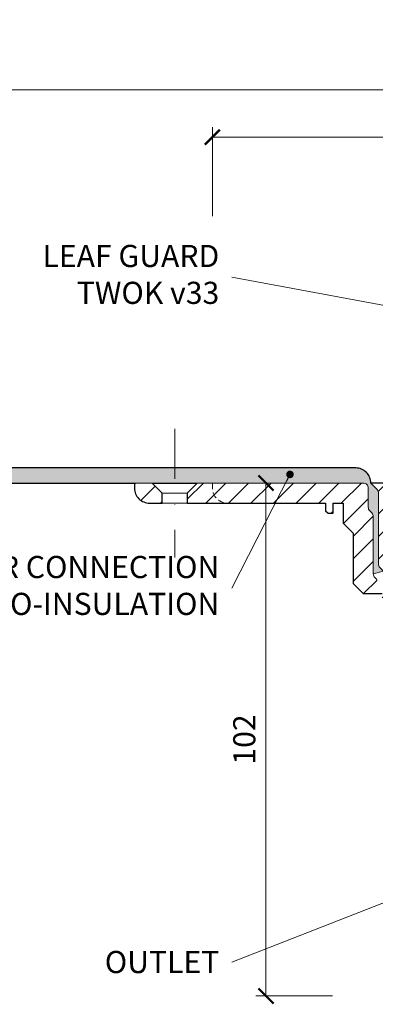
# Model space of a CAD drawing. Units: millimetres. Extents: x -3781 to 3448, y 10854 to 27988.
# Drawn here: x 998 to 1069, y 16749 to 16945 of the extents above; entities that cross this region are included whole.
import ezdxf

# ---------------------------------------------------------------- set-up
doc = ezdxf.new("R2010")
doc.units = ezdxf.units.MM
doc.linetypes.add('DASHDOT2', pattern=[0.5, 0.25, -0.125, 0, -0.125])
doc.linetypes.add('HIDDEN2', pattern=[0.1875, 0.125, -0.0625])
doc.layers.get('DEFPOINTS').update_dxf_attribs({"color": 254, "lineweight": 30})
for name, color, linetype, lineweight in [('TOPWET_KOTY', 30, 'Continuous', 13), ('TOPWET_TENKOU', 142, 'Continuous', 13), ('TOPWET_TLUSTOU', 142, 'Continuous', 30), ('TOPWET_ZAKLAD_TENKOU', 142, 'Continuous', 13), ('TOPWET_ČEŠTINA', 225, 'Continuous', 13)]:
    doc.layers.add(name, color=color, linetype=linetype, lineweight=lineweight)
doc.styles.add('REGULAR_ARIAL_NARROW', font='ARIALN.TTF')
doc.dimstyles.new('ISO-TW 1-2', dxfattribs={"dimscale": 2, "dimtxt": 2.2, "dimasz": 1.5, "dimexe": 1, "dimexo": 0, "dimgap": 0.75, "dimtad": 1, "dimdec": 0, "dimtxsty": 'REGULAR_ARIAL_NARROW', "dimblk": 'ARCHTICK', "dimcen": 0.5, "dimclrd": 256, "dimclre": 256, "dimclrt": 256, "dimadec": 0, "dimazin": 0, "dimtfac": 1, "dimtdec": 0, "dimtmove": 1, "dimatfit": 3, "dimldrblk": 'DOT', "dimfxl": 1, "dimtfill": 1, "dimtzin": 0, "dimlwd": -1, "dimlwe": -1, "dimarcsym": 0})
doc.dimstyles.new('ISO-TW 1-3', dxfattribs={"dimscale": 3, "dimtxt": 2.2, "dimasz": 1.5, "dimexe": 1, "dimexo": 0, "dimgap": 0.75, "dimtad": 1, "dimdec": 0, "dimtxsty": 'REGULAR_ARIAL_NARROW', "dimblk": 'ARCHTICK', "dimcen": 0.5, "dimclrd": 256, "dimclre": 256, "dimclrt": 256, "dimadec": 0, "dimazin": 0, "dimtfac": 1, "dimtdec": 0, "dimtmove": 1, "dimatfit": 3, "dimldrblk": 'DOT', "dimfxl": 1, "dimtfill": 1, "dimtzin": 0, "dimlwd": -1, "dimlwe": -1, "dimarcsym": 0})

# ---------------------------------------------------------------- blocks, each defined once
blk = doc.blocks.new('_ArchTick')
at = {"color": 0, "linetype": 'ByBlock', "const_width": 0.15}
blk.add_lwpolyline([(-0.5, -0.5), (0.5, 0.5)], dxfattribs=at)
blk = doc.blocks.new('*D244')
at = {"layer": 'DEFPOINTS', "color": 0, "ltscale": 30, "transparency": 16777216}
for p in [(1303.39, 16931.26), (973.39, 16906.14), (1303.39, 16906.14)]:
    blk.add_point(p, dxfattribs=at)
at = {"layer": 'TOPWET_KOTY', "ltscale": 30, "transparency": 16777216}
for p, q in [((973.39, 16906.14), (973.39, 16933.26)), ((1303.39, 16906.14), (1303.39, 16933.26)), ((973.39, 16931.26), (1303.39, 16931.26))]:
    blk.add_line(p, q, dxfattribs=at)
at = {"layer": 'TOPWET_KOTY', "ltscale": 30, "transparency": 16777216, "xscale": 3, "yscale": 3, "zscale": 3, "rotation": 180}
blk.add_blockref('_ArchTick', (973.39, 16931.26), dxfattribs=at)
at = {"layer": 'TOPWET_KOTY', "ltscale": 30, "transparency": 16777216, "xscale": 3, "yscale": 3, "zscale": 3}
blk.add_blockref('_ArchTick', (1303.39, 16931.26), dxfattribs=at)
at = {"layer": 'TOPWET_KOTY', "ltscale": 30, "transparency": 16777216, "insert": (1138.39, 16935), "char_height": 4.4, "attachment_point": 5, "style": 'REGULAR_ARIAL_NARROW', "bg_fill": 3, "box_fill_scale": 1.1, "bg_fill_color": 256, "bg_fill_true_color": 13158600, "bg_fill_transparency": 0}
blk.add_mtext('330 x 330', dxfattribs=at)
blk = doc.blocks.new('_Dot')
at = {"color": 0, "linetype": 'ByBlock', "lineweight": -2}
blk.add_line((-0.5, 0), (-1, 0), dxfattribs=at)
at = {"color": 0, "linetype": 'ByBlock', "const_width": 0.5}
blk.add_lwpolyline([(-0.25, 0, 1), (0.25, 0, 1)], format="xyb", close=True, dxfattribs=at)
blk = doc.blocks.new('*D245')
at = {"layer": 'DEFPOINTS', "color": 0, "ltscale": 30, "transparency": 16777216}
for p in [(1240.39, 16921.88), (1036.39, 16906.14), (1240.39, 16906.14)]:
    blk.add_point(p, dxfattribs=at)
at = {"layer": 'TOPWET_KOTY', "ltscale": 30, "transparency": 16777216}
for p, q in [((1036.39, 16906.14), (1036.39, 16923.88)), ((1240.39, 16906.14), (1240.39, 16923.88)), ((1036.39, 16921.88), (1240.39, 16921.88))]:
    blk.add_line(p, q, dxfattribs=at)
at = {"layer": 'TOPWET_KOTY', "ltscale": 30, "transparency": 16777216, "xscale": 3, "yscale": 3, "zscale": 3, "rotation": 180}
blk.add_blockref('_ArchTick', (1036.39, 16921.88), dxfattribs=at)
at = {"layer": 'TOPWET_KOTY', "ltscale": 30, "transparency": 16777216, "xscale": 3, "yscale": 3, "zscale": 3}
blk.add_blockref('_ArchTick', (1240.39, 16921.88), dxfattribs=at)
at = {"layer": 'TOPWET_KOTY', "ltscale": 30, "transparency": 16777216, "insert": (1138.39, 16925.74), "char_height": 4.4, "attachment_point": 5, "style": 'REGULAR_ARIAL_NARROW', "bg_fill": 3, "box_fill_scale": 1.1, "bg_fill_color": 256, "bg_fill_true_color": 13158600, "bg_fill_transparency": 0}
blk.add_mtext('Ø 204 ', dxfattribs=at)
blk = doc.blocks.new('*D254')
at = {"layer": 'DEFPOINTS', "color": 0, "ltscale": 30, "transparency": 16777216}
for p in [(1051.79, 16853.11), (1047.04, 16751.11), (1060.28, 16751.11)]:
    blk.add_point(p, dxfattribs=at)
at = {"layer": 'TOPWET_KOTY', "ltscale": 30, "transparency": 16777216}
for p, q in [((1051.79, 16853.11), (1045.04, 16853.11)), ((1047.04, 16853.11), (1047.04, 16751.11)), ((1060.28, 16751.11), (1045.04, 16751.11))]:
    blk.add_line(p, q, dxfattribs=at)
at = {"layer": 'TOPWET_KOTY', "ltscale": 30, "transparency": 16777216, "xscale": 3, "yscale": 3, "zscale": 3}
for p, rotation in [((1047.04, 16853.11), 90), ((1047.04, 16751.11), 270)]:
    blk.add_blockref('_ArchTick', p, dxfattribs=dict(at, rotation=rotation))
at = {"layer": 'TOPWET_KOTY', "ltscale": 30, "transparency": 16777216, "insert": (1043.3, 16802.11), "char_height": 4.4, "attachment_point": 5, "rotation": 90, "style": 'REGULAR_ARIAL_NARROW', "bg_fill": 3, "box_fill_scale": 1.1, "bg_fill_color": 256, "bg_fill_true_color": 13158600, "bg_fill_transparency": 0}
blk.add_mtext('102', dxfattribs=at)

msp = doc.modelspace()

# ---------------------------------------------------------------- hatches: boundary and pattern name
at = {"layer": 'TOPWET_TENKOU', "ltscale": 40}
h = msp.add_hatch(dxfattribs=at)
h.set_pattern_fill('DOTS', color=256, scale=0.5, angle=60)
h.set_pattern_definition([(60, (-18, -4387.094), (-0.488970164, 0.740578832), [0, -0.79375])])
h.paths.add_polyline_path([(1303.39, 16856.11), (1211.89, 16856.11, 0.414214), (1208.89, 16853.11), (1207.68, 16851.91, 0.198912), (1207.39, 16851.2), (1207.39, 16837.03, -0.198912), (1207.1, 16836.32), (1206.39, 16835.61), (1208.39, 16835.03), (1208.39, 16846.45, -0.198912), (1208.68, 16847.16), (1209.1, 16847.57, 0.198912), (1209.39, 16848.28), (1209.39, 16852.11, -0.414214), (1210.39, 16853.11), (1303.39, 16853.11)])
h.paths.add_polyline_path([(1064.89, 16856.11), (1028.89, 16856.11), (1028.89, 16853.11), (1066.39, 16853.11, -0.414214), (1067.39, 16852.11), (1067.39, 16848.28, 0.198912), (1067.68, 16847.57), (1068.1, 16847.16, -0.198912), (1068.39, 16846.45), (1068.39, 16835.03), (1070.39, 16835.61), (1069.68, 16836.32, -0.198912), (1069.39, 16837.03), (1069.39, 16851.2, 0.198912), (1069.1, 16851.91), (1067.89, 16853.11, 0.414214)])
h.paths.add_polyline_path([(1028.89, 16856.11), (973.39, 16856.11), (973.39, 16853.11), (1028.89, 16853.11)])
h = msp.add_hatch(dxfattribs=at)
h.set_pattern_fill('LINE', color=256, angle=45)
h.set_pattern_definition([(45, (-18, -4387.094), (-2.24506403, 2.24506403), [])])
h.paths.add_polyline_path([(1024.39, 16853.11), (1020.89, 16853.11), (1020.89, 16852.11, 0.414214), (1023.89, 16849.11), (1026.39, 16849.11), (1026.39, 16851.11)])
h.paths.add_polyline_path([(1071.89, 16828.11), (1071.14, 16828.11), (1070.64, 16828.11, -0.414214), (1070.14, 16828.61), (1070.14, 16829.97, 1.072141), (1071.89, 16826.38)], flags=17)
edge = h.paths.add_edge_path()
edge.add_arc((1071.14, 16828.61), 0.5, 270, 360)
edge.add_line((1071.64, 16828.61), (1071.64, 16831.11))
edge.add_line((1071.64, 16831.11), (1073.39, 16831.11))
edge.add_line((1073.39, 16831.11), (1073.39, 16821.61))
edge.add_arc((1073.89, 16821.61), 0.5, 180, 270)
edge.add_line((1073.89, 16821.11), (1074.89, 16821.11))
edge.add_line((1074.89, 16821.11), (1074.89, 16758.71))
edge.add_line((1074.89, 16758.71), (1204.89, 16756.11))
edge.add_line((1204.89, 16756.11), (1219.89, 16755.06))
edge.add_line((1219.89, 16755.06), (1296.21, 16753.54))
edge.add_line((1296.21, 16753.54), (1292.64, 16750.11))
edge.add_line((1292.64, 16750.11), (1201.18, 16751.94))
edge.add_arc((1197.89, 16758.11), 7, 270, 298.0849, ccw=False)
edge.add_line((1197.89, 16751.11), (1196.89, 16751.11))
edge.add_line((1196.89, 16751.11), (1195.63, 16753.3))
edge.add_line((1195.63, 16753.3), (1082.46, 16755.56))
edge.add_line((1082.46, 16755.56), (1079.89, 16751.11))
edge.add_line((1079.89, 16751.11), (1078.89, 16751.11))
edge.add_arc((1078.89, 16758.11), 7, 180, 270, ccw=False)
edge.add_line((1071.89, 16758.11), (1071.89, 16828.11))
edge.add_line((1071.89, 16828.11), (1071.14, 16828.11))
edge = h.paths.add_edge_path()
edge.add_arc((1074.39, 16821.61), 0.5, 270, 360)
edge.add_line((1074.89, 16821.61), (1074.89, 16831.11))
edge.add_line((1074.89, 16831.11), (1077.89, 16831.11))
edge.add_line((1077.89, 16831.11), (1077.89, 16832.61))
edge.add_line((1077.89, 16832.61), (1076.89, 16833.61))
edge.add_line((1076.89, 16833.61), (1069.8, 16833.61))
edge.add_arc((1069.8, 16834.61), 1, 225, 270, ccw=False)
edge.add_line((1069.1, 16833.91), (1068.68, 16834.32))
edge.add_arc((1069.39, 16835.03), 1, 180, 225, ccw=False)
edge.add_line((1068.39, 16835.03), (1068.39, 16846.45))
edge.add_arc((1067.39, 16846.45), 1, 0, 45)
edge.add_line((1068.1, 16847.16), (1067.68, 16847.57))
edge.add_arc((1068.39, 16848.28), 1, 180, 225, ccw=False)
edge.add_line((1067.39, 16848.28), (1067.39, 16852.11))
edge.add_arc((1066.39, 16852.11), 1, 0, 90)
edge.add_line((1066.39, 16853.11), (1033.39, 16853.11))
edge.add_line((1033.39, 16853.11), (1031.39, 16851.11))
edge.add_line((1031.39, 16851.11), (1031.39, 16849.11))
edge.add_line((1031.39, 16849.11), (1058.89, 16849.11))
edge.add_line((1058.89, 16849.11), (1058.89, 16847.61))
edge.add_line((1058.89, 16847.61), (1059.39, 16847.11))
edge.add_line((1059.39, 16847.11), (1060.39, 16847.11))
edge.add_line((1060.39, 16847.11), (1060.39, 16849.11))
edge.add_line((1060.39, 16849.11), (1062.39, 16849.11))
edge.add_line((1062.39, 16849.11), (1062.39, 16845.11))
edge.add_line((1062.39, 16845.11), (1064.39, 16843.11))
edge.add_line((1064.39, 16843.11), (1064.39, 16833.11))
edge.add_line((1064.39, 16833.11), (1066.39, 16831.11))
edge.add_line((1066.39, 16831.11), (1070.14, 16831.11))
edge.add_line((1070.14, 16831.11), (1070.14, 16828.61))
edge.add_arc((1070.64, 16828.61), 0.5, 180, 270)
edge.add_line((1070.64, 16828.11), (1071.14, 16828.11))
edge.add_arc((1071.14, 16828.61), 0.5, 270, 360)
edge.add_line((1071.64, 16828.61), (1071.64, 16831.11))
edge.add_line((1071.64, 16831.11), (1073.39, 16831.11))
edge.add_line((1073.39, 16831.11), (1073.39, 16821.61))
edge.add_arc((1073.89, 16821.61), 0.5, 180, 270)
edge.add_line((1073.89, 16821.11), (1074.39, 16821.11))
h = msp.add_hatch(dxfattribs=at)
h.set_pattern_fill('ANSI31', color=256)
h.set_pattern_definition([(45, (822, -4387.2727), (-2.24506403, 2.24506403), [])])
h.paths.add_polyline_path([(1207.39, 16851.2, -0.198912), (1207.68, 16851.91), (1208.89, 16853.11), (1203.39, 16853.11), (1203.39, 16839.11), (1202.39, 16838.11), (1201.89, 16838.11), (1198.39, 16838.11), (1195.89, 16838.11), (1195.89, 16836.61), (1193.89, 16836.61), (1193.89, 16834.11), (1193.89, 16826.11), (1195.89, 16826.11), (1197.89, 16828.11), (1197.89, 16833.61), (1198.89, 16834.61), (1204.97, 16834.61, 0.198912), (1205.68, 16834.91), (1207.1, 16836.32, 0.198912), (1207.39, 16837.03)])
h.paths.add_polyline_path([(1082.89, 16834.11), (1082.89, 16836.61), (1080.89, 16836.61), (1080.89, 16838.11), (1078.39, 16838.11), (1074.89, 16838.11), (1074.39, 16838.11), (1073.39, 16839.11), (1073.39, 16853.11), (1071.54, 16853.11), (1070.91, 16853.11), (1067.89, 16853.11), (1069.1, 16851.91, -0.198912), (1069.39, 16851.2), (1069.39, 16837.03, 0.198912), (1069.68, 16836.32), (1070.39, 16835.61), (1071.1, 16834.91, 0.198912), (1071.8, 16834.61), (1077.89, 16834.61), (1078.89, 16833.61), (1078.89, 16831.11), (1076.89, 16831.11), (1076.89, 16830.11), (1080.89, 16826.11), (1082.89, 16826.11)])

# ---------------------------------------------------------------- linework, layer by layer
at = {"layer": 'TOPWET_TENKOU', "ltscale": 30}
for points in [[(973.39, 16856.11), (973.39, 16853.11), (1066.39, 16853.11, -0.414214), (1067.39, 16852.11), (1067.39, 16848.28, 0.198912), (1067.68, 16847.57), (1068.1, 16847.16, -0.198912), (1068.39, 16846.45), (1068.39, 16835.03), (1070.39, 16835.61), (1069.68, 16836.32, -0.198912), (1069.39, 16837.03), (1069.39, 16851.2, 0.198912), (1069.1, 16851.91), (1067.89, 16853.11, 0.414214), (1064.89, 16856.11)], [(1026.39, 16849.11), (1023.89, 16849.11, -0.414214), (1020.89, 16852.11), (1020.89, 16853.11), (1024.39, 16853.11), (1026.39, 16851.11)], [(1069.1, 16851.91), (1067.89, 16853.11), (1073.39, 16853.11), (1073.39, 16839.11), (1074.39, 16838.11), (1080.89, 16838.11), (1080.89, 16836.61), (1082.89, 16836.61), (1082.89, 16834.11), (1082.89, 16826.11), (1080.89, 16826.11), (1076.89, 16830.11), (1076.89, 16831.11), (1078.89, 16831.11), (1078.89, 16833.61), (1077.89, 16834.61), (1071.8, 16834.61, -0.198912), (1071.1, 16834.91), (1069.68, 16836.32, -0.198912), (1069.39, 16837.03), (1069.39, 16851.2, 0.198912)]]:
    msp.add_lwpolyline(points, format="xyb", close=True, dxfattribs=at)
at = {"layer": 'TOPWET_TENKOU'}
for points in [[(1024.39, 16853.11), (1033.39, 16853.11)], [(1026.39, 16851.11), (1031.39, 16851.11)], [(1026.39, 16849.11), (1031.39, 16849.11)]]:
    msp.add_lwpolyline(points, dxfattribs=at)
at = {"layer": 'TOPWET_TENKOU', "linetype": 'HIDDEN2', "ltscale": 10, "flags": 128}
msp.add_lwpolyline([(1036.39, 16853.11), (1036.39, 16852.11, 0.414214), (1039.39, 16849.11), (1039.39, 16849.11)], format="xyb", dxfattribs=at)
at = {"layer": 'TOPWET_ZAKLAD_TENKOU', "linetype": 'DASHDOT2', "ltscale": 40}
msp.add_lwpolyline([(1028.89, 16863.91), (1028.89, 16838.31)], dxfattribs=at)

# ---------------------------------------------------------------- texts
at = {"layer": 'TOPWET_ČEŠTINA', "ltscale": 40, "char_height": 4.4, "attachment_point": 6, "style": 'REGULAR_ARIAL_NARROW'}
for s, insert, width in [('LEAF GUARD\\PTWOK v33', (1037.76, 16894.02, 0), 79.8403), ('SLEEVE FOR CONNECTION TO HYDRO-INSULATION', (1037.76, 16832.17, 0), 79.8403), ('\\pxqr;OUTLET', (1037.76, 16757.86, 0), 81.1235)]:
    msp.add_mtext(s, dxfattribs=dict(at, insert=insert, width=width))

# ---------------------------------------------------------------- dimensions: what is measured, and where the dimension line sits
at = {"layer": 'TOPWET_KOTY', "ltscale": 30}
dim = msp.add_linear_dim(base=(1303.39, 16931.26, 0), p1=(973.39, 16906.14, 0), p2=(1303.39, 16906.14, 0), text='330 x 330', dimstyle='ISO-TW 1-2', dxfattribs=at)
dim.commit()
dim.dimension.update_dxf_attribs({"geometry": '*D244', "text_midpoint": (1138.39, 16935, 0)})

# ---------------------------------------------------------------- leaders
at = {"layer": 'TOPWET_ČEŠTINA', "ltscale": 40}
msp.add_leader([(1125.17, 16878.24, 0), (1040.26, 16894.02, 0)], dimstyle='ISO-TW 1-3', override={"dimasz": 0.5, "dimgap": 3, "dimtad": 0, "dimtfillclr": 256}, dxfattribs=at)

# ---------------------------------------------------------------- next in the draw order: dimensions: what is measured, and where the dimension line sits
at = {"layer": 'TOPWET_KOTY', "ltscale": 30}
dim = msp.add_linear_dim(base=(1240.39, 16921.88, 0), p1=(1036.39, 16906.14, 0), p2=(1240.39, 16906.14, 0), text='Ø <> ', dimstyle='ISO-TW 1-2', dxfattribs=at)
dim.commit()
dim.dimension.update_dxf_attribs({"geometry": '*D245', "text_midpoint": (1138.39, 16925.74, 0)})
dim = msp.add_linear_dim(base=(1047.04, 16751.11), p1=(1051.79, 16853.11), p2=(1060.28, 16751.11), angle=90, dimstyle='ISO-TW 1-2', dxfattribs=at)
dim.commit()
dim.dimension.update_dxf_attribs({"geometry": '*D254', "text_midpoint": (1043.3, 16802.11)})

# ---------------------------------------------------------------- next in the draw order: linework, layer by layer
at = {"layer": 'TOPWET_TENKOU', "ltscale": 40}
msp.add_lwpolyline([(1069.1, 16833.91), (1068.68, 16834.32, -0.198912), (1068.39, 16835.03), (1068.39, 16846.45, 0.198912), (1068.1, 16847.16), (1067.68, 16847.57, -0.198912), (1067.39, 16848.28), (1067.39, 16852.11, 0.414214), (1066.39, 16853.11), (1033.39, 16853.11), (1031.39, 16851.11), (1031.39, 16849.11), (1058.89, 16849.11), (1058.89, 16847.61), (1059.39, 16847.11), (1060.39, 16847.11), (1060.39, 16849.11), (1062.39, 16849.11), (1062.39, 16845.11), (1064.39, 16843.11), (1064.39, 16833.11), (1066.39, 16831.11), (1070.14, 16831.11)], format="xyb", dxfattribs=at)
at = {"layer": 'TOPWET_TLUSTOU', "ltscale": 30}
for points in [[(1219.89, 16755.06), (1204.89, 16756.11), (1074.89, 16758.71), (1074.89, 16821.11), (1074.89, 16831.11), (1076.89, 16831.11), (1076.89, 16830.11), (1080.89, 16826.11), (1082.89, 16826.11), (1082.89, 16834.11), (1082.89, 16836.61), (1080.89, 16836.61), (1080.89, 16838.11), (1074.39, 16838.11), (1073.39, 16839.11), (1073.39, 16853.11), (1067.89, 16853.11, 0.414214), (1064.89, 16856.11), (973.39, 16856.11)], [(973.39, 16853.11), (1020.89, 16853.11), (1020.89, 16852.11, 0.414214), (1023.89, 16849.11), (1026.39, 16849.11), (1026.39, 16851.11), (1024.39, 16853.11), (1033.39, 16853.11), (1031.39, 16851.11), (1031.39, 16849.11), (1058.89, 16849.11), (1058.89, 16847.61), (1059.39, 16847.11), (1060.39, 16847.11), (1060.39, 16849.11), (1062.39, 16849.11), (1062.39, 16845.11), (1064.39, 16843.11), (1064.39, 16833.11), (1066.39, 16831.11), (1070.14, 16831.11)]]:
    msp.add_lwpolyline(points, format="xyb", dxfattribs=at)

# ---------------------------------------------------------------- next in the draw order: leaders
at = {"layer": 'TOPWET_ČEŠTINA', "ltscale": 40}
for points in [[(1051.82, 16854.82, 0), (1040.26, 16832.17, 0)], [(1073.79, 16770.93, 0), (1040.26, 16757.86, 0)]]:
    msp.add_leader(points, dimstyle='ISO-TW 1-3', override={"dimasz": 0.5, "dimgap": 3, "dimtad": 0, "dimtfillclr": 256}, dxfattribs=at)

doc.saveas('drawing.dxf')
